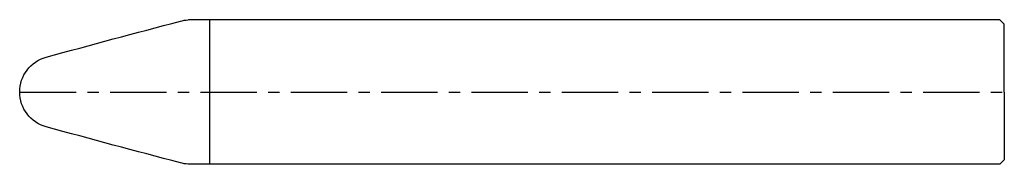
# Model space of a CAD drawing. Extents: x 0 to 109, y -8 to 8.
import ezdxf

# ---------------------------------------------------------------- set-up
doc = ezdxf.new("R2010")
doc.units = 0
doc.header["$MEASUREMENT"] = 0
doc.linetypes.add('HCS_01', pattern=[0])
doc.linetypes.add('HCS_04', pattern=[10, 6.25, -1.25, 1.25, -1.25])
doc.layers.get('0').update_dxf_attribs({"linetype": 'CONTINUOUS'})

msp = doc.modelspace()

# ---------------------------------------------------------------- linework, layer by layer
for p, q in [((21, 7.99), (18.67, 7.99)), ((21, 7.99), (21.01, 8)), ((21, 7.99), (21, -7.99)), ((108.5, 8), (21.01, 8)), ((108.5, 8), (109, 7.5)), ((109, 0), (109, 7.5)), ((109, 0), (109, -7.5)), ((108.5, -8), (109, -7.5)), ((21, -7.99), (18.67, -7.99)), ((21, -7.99), (21.01, -8)), ((108.5, -8), (21.01, -8))]:
    msp.add_line(p, q)
at = {"linetype": 'HCS_04'}
msp.add_line((0, 0), (109, 0), dxfattribs=at)
at = {"linetype": 'HCS_01', "extrusion": (2.2e-15, -5.2e-15, -1)}
msp.add_arc((-269.49, -959.97), 1000, 74.54078, 75.42161, dxfattribs=at)
at = {"linetype": 'HCS_01', "extrusion": (1.7e-15, -8.7e-15, -1)}
msp.add_arc((-19.04, 3), 5, 75.4216, 85.7114, dxfattribs=at)
at = {"linetype": 'HCS_01', "extrusion": (2.1e-15, -1.3e-15, -1)}
msp.add_arc((-4, 0), 4, 0, 74.5408, dxfattribs=at)
at = {"linetype": 'HCS_01', "extrusion": (2.1e-15, 1.3e-15, -1)}
msp.add_arc((-4, 0), 4, 285.4592, 0, dxfattribs=at)
at = {"linetype": 'HCS_01', "extrusion": (2.2e-15, 5.2e-15, -1)}
msp.add_arc((-269.49, 959.97), 1000, 284.57839, 285.45922, dxfattribs=at)
at = {"linetype": 'HCS_01', "extrusion": (1.7e-15, 8.7e-15, -1)}
msp.add_arc((-19.04, -3), 5, 274.2886, 284.5784, dxfattribs=at)

doc.saveas('drawing.dxf')
